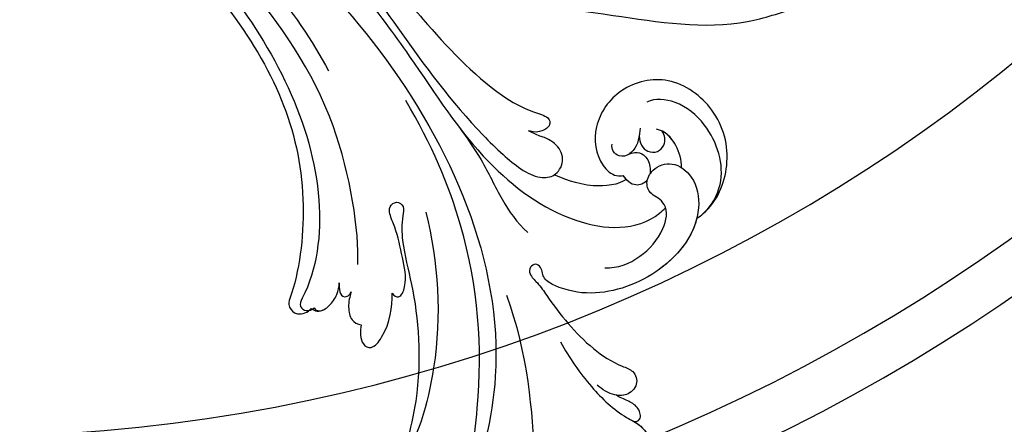
# Model space of a CAD drawing. Units: millimetres. Extents: x -333 to 7227, y 1438 to 3220.
# Drawn here: x 1240 to 1382, y 2214 to 2273 of the extents above; entities that cross this region are included whole.
import ezdxf

# ---------------------------------------------------------------- set-up
doc = ezdxf.new("R2010")
doc.units = ezdxf.units.MM
doc.linetypes.add('HIDDEN', pattern=[9.525, 6.35, -3.175])
for name, color, linetype in [('A-04.尺寸標註', 4, 'Continuous'), ('H-06.木作(細線)', 8, 'Continuous'), ('H-08.木作(細線)', 8, 'Continuous')]:
    doc.layers.add(name, color=color, linetype=linetype)
doc.styles.add('新細明體', font='PMingLiU.ttf')
doc.dimstyles.new('6', dxfattribs={"dimtxt": 15, "dimasz": 4.5, "dimexe": 3, "dimexo": 3, "dimgap": 0.3, "dimtad": 2, "dimdec": 0, "dimtxsty": '新細明體', "dimblk": 'ARCHTICK', "dimcen": 5, "dimclrd": 8, "dimclre": 8, "dimclrt": 4, "dimadec": 0, "dimazin": 0, "dimtfac": 1, "dimtdec": 0, "dimtix": 1, "dimtmove": 2, "dimatfit": 3, "dimldrblk": 'OPEN90', "dimfxl": 1.25, "dimlwd": 9, "dimlwe": 9, "dimarcsym": 0})

# ---------------------------------------------------------------- blocks, each defined once
blk = doc.blocks.new('SE-21050L-d')
at = {"layer": 'H-08.木作(細線)'}
for points, knots in [([(-39.34, 23.32), (-39.4, 23.71), (-39.53, 26.82), (-36.41, 32.52), (-29.18, 35.8), (-20.78, 33.7), (-17.33, 26.78), (-19.17, 20.16), (-23.61, 17.32), (-26.98, 17.77), (-27.69, 18.72), (-27.8, 18.99)], [1.385956, 1.385956, 1.385956, 1.385956, 2.400814, 9.757908, 18.151045, 25.573705, 32.362521, 38.672759, 44.293709, 46.681928, 47.642926, 47.642926, 47.642926, 47.642926]), ([(-39.34, 23.32), (-39.4, 23.71), (-39.53, 26.82), (-36.41, 32.52), (-29.18, 35.8), (-20.78, 33.7), (-17.33, 26.78), (-19.17, 20.16), (-23.61, 17.32), (-26.98, 17.77), (-27.69, 18.72), (-27.8, 18.99)], [1.385956, 1.385956, 1.385956, 1.385956, 2.400814, 9.757908, 18.151045, 25.573705, 32.362521, 38.672759, 44.293709, 46.681928, 47.642926, 47.642926, 47.642926, 47.642926]), ([(-39.34, 23.32), (-39.4, 23.71), (-39.53, 26.82), (-36.41, 32.52), (-29.18, 35.8), (-20.78, 33.7), (-17.33, 26.78), (-19.17, 20.16), (-23.61, 17.32), (-26.98, 17.77), (-27.69, 18.72), (-27.8, 18.99)], [1.385956, 1.385956, 1.385956, 1.385956, 2.400814, 9.757908, 18.151045, 25.573705, 32.362521, 38.672759, 44.293709, 46.681928, 47.642926, 47.642926, 47.642926, 47.642926]), ([(-39.41, 24.47), (-39.31, 26.06), (-37.62, 30.65), (-30.84, 33.33), (-24.59, 32.15), (-22.05, 29.66), (-21.76, 28.36)], [0, 0, 0, 0, 4.862312, 13.600463, 18.70185, 22.6414, 22.6414, 22.6414, 22.6414]), ([(-32.29, 26.24), (-31.41, 26.92), (-29.18, 28.01), (-26.61, 27.72), (-25.69, 26.95)], [100.446336, 100.446336, 100.446336, 100.446336, 103.650545, 107.382999, 107.382999, 107.382999, 107.382999]), ([(-32.29, 26.24), (-31.41, 26.92), (-29.47, 27.86), (-27.29, 27.77), (-26.45, 27.41)], [100.446336, 100.446336, 100.446336, 100.446336, 103.650545, 106.457758, 106.457758, 106.457758, 106.457758]), ([(-24.07, 25.23), (-24.72, 24.4), (-25.86, 23.51), (-27.81, 24.03), (-28.51, 25.36), (-28.07, 26.69), (-27.21, 27.3), (-26.45, 27.41)], [0, 0, 0, 0, 2.82536, 4.125243, 5.603589, 6.976667, 8.588824, 8.588824, 8.588824, 8.588824]), ([(-36.46, 8.48), (-37.68, 9.87), (-38.79, 13.13), (-38.04, 18.22), (-35.68, 21.07), (-33.53, 20.93), (-32.36, 20.27), (-30.56, 20.78), (-29.62, 23.1), (-30.75, 26.04), (-34.81, 26.92), (-40.55, 23.58), (-42.71, 14.48), (-39.47, 5.38), (-35.14, 1.76), (-32.71, 0.73), (-31.56, 0.81), (-30.92, 1.44), (-29.6, 1.25), (-29.49, -0.01), (-30.45, -0.66), (-32.18, -0.36), (-36.96, -0.82), (-42.63, -0.88), (-48.2, 0.8), (-50.65, 2.42), (-52.73, 1.63), (-52.87, -0.76), (-51.45, -2.38), (-49.83, -2.99), (-48.9, -3.09)], [0, 0, 0, 0, 5.719394, 10.877401, 14.399276, 15.652449, 16.804071, 18.58632, 20.561967, 23.374384, 26.618244, 31.136724, 41.838381, 52.37336, 57.966683, 59.773992, 59.789696, 61.39631, 62.234642, 62.892768, 63.900869, 65.606758, 67.821089, 78.18425, 83.012708, 84.732173, 86.714654, 88.719857, 90.453445, 93.374704, 93.374704, 93.374704, 93.374704]), ([(-32.29, 26.24), (-32.9, 26.44), (-35.25, 26.66), (-40.55, 23.58), (-42.71, 14.48), (-39.47, 5.38), (-35.14, 1.76), (-32.71, 0.73), (-31.56, 0.81), (-30.92, 1.44), (-29.6, 1.25), (-29.49, -0.01), (-30.45, -0.66), (-32.18, -0.36), (-36.96, -0.82), (-42.63, -0.88), (-48.2, 0.8), (-50.65, 2.42), (-52.73, 1.63), (-52.87, -0.67), (-52.16, -1.56), (-51.78, -1.88)], [24.79121, 24.79121, 24.79121, 24.79121, 26.618244, 31.136724, 41.838381, 52.37336, 57.966683, 59.773992, 59.789696, 61.39631, 62.234642, 62.892768, 63.900869, 65.606758, 67.821089, 78.18425, 83.012708, 84.732173, 86.714654, 88.719857, 90.242958, 90.242958, 90.242958, 90.242958]), ([(-24.66, 24.58), (-25.55, 23.7), (-26.35, 22.1), (-25.51, 20.25), (-24.17, 19.95), (-23.53, 20.32), (-23.31, 20.63)], [0, 0, 0, 0, 2.912342, 4.473462, 5.609922, 6.66392, 6.66392, 6.66392, 6.66392]), ([(-39.34, 23.32), (-41.16, 20.9), (-42.53, 13.96), (-39.47, 5.38), (-35.14, 1.76), (-32.71, 0.73), (-31.56, 0.81), (-30.92, 1.44), (-29.6, 1.25), (-29.49, -0.01), (-30.45, -0.66), (-32.18, -0.36), (-36.96, -0.82), (-42.63, -0.88), (-48.2, 0.8), (-50.65, 2.42), (-52.73, 1.63), (-52.87, -0.67), (-52.16, -1.56), (-51.78, -1.88)], [32.67837, 32.67837, 32.67837, 32.67837, 41.838381, 52.37336, 57.966683, 59.773992, 59.789696, 61.39631, 62.234642, 62.892768, 63.900869, 65.606758, 67.821089, 78.18425, 83.012708, 84.732173, 86.714654, 88.719857, 90.242958, 90.242958, 90.242958, 90.242958]), ([(-25.94, 21.45), (-26.01, 21.79), (-26.27, 22.59), (-27.5, 23.41), (-29.09, 23.05), (-29.88, 22.37), (-30.11, 22.08)], [0, 0, 0, 0, 0.97745, 2.322766, 4.168783, 5.276666, 5.276666, 5.276666, 5.276666]), ([(51.11, 0.96), (45.05, 3.23), (29.49, 6.95), (5.14, 6.35), (-12.48, 3.99), (-28.74, 8.04), (-35.59, 15.65), (-35.34, 20.38), (-35.29, 20.78)], [0, 0, 0, 0, 20.43777, 43.052998, 63.007131, 78.862705, 92.749511, 94.021029, 94.021029, 94.021029, 94.021029]), ([(-30.5, 21.31), (-30.65, 20.75), (-30.36, 19.4), (-29.08, 18.89), (-27.8, 18.99)], [6.182845, 6.182845, 6.182845, 6.182845, 8.054736, 10.418538, 10.418538, 10.418538, 10.418538]), ([(-28.53, 18.98), (-28.47, 17.63), (-25.91, 13.61), (-22.57, 11.92), (-21.43, 11.33)], [0, 0, 0, 0, 4.355083, 10.5024, 10.5024, 10.5024, 10.5024]), ([(-28.53, 18.98), (-28.47, 17.63), (-25.91, 13.61), (-22.57, 11.92), (-21.43, 11.33)], [0, 0, 0, 0, 4.355083, 10.5024, 10.5024, 10.5024, 10.5024]), ([(-28.53, 18.98), (-28.47, 17.63), (-25.91, 13.61), (-22.57, 11.92), (-21.43, 11.33)], [0, 0, 0, 0, 4.355083, 10.5024, 10.5024, 10.5024, 10.5024]), ([(51.29, 4.8), (48.55, 5.74), (37.41, 9.08), (22.1, 10.46), (5.91, 10.89), (-4.38, 11.41), (-11.72, 14.1), (-14.42, 16.15), (-15.76, 15.43), (-15.25, 13.11), (-14.41, 12.75), (-14.15, 12.46)], [23.819782, 23.819782, 23.819782, 23.819782, 32.214461, 57.194112, 66.640037, 82.782775, 87.855851, 90.261032, 92.242533, 93.660667, 95.953622, 95.953622, 95.953622, 95.953622]), ([(-21.43, 11.33), (-21.44, 11.4), (-21.5, 12.25), (-20.68, 14.09), (-17.97, 14.5), (-15.91, 13.4), (-15.7, 13.14), (-14.15, 12.46)], [62.916539, 62.916539, 62.916539, 62.916539, 63.154456, 65.693014, 68.285199, 70.565566, 72.975681, 72.975681, 72.975681, 72.975681]), ([(52.37, 2.65), (37.67, 7.32), (24.86, 8.34), (7.87, 7.1), (-5.21, 6.35), (-15.06, 7.47), (-19.92, 8.44), (-21.35, 10.64), (-21.43, 11.33)], [0.020146, 0.020146, 0.020146, 0.020146, 15.298865, 30.815883, 50.718848, 54.653573, 60.618321, 62.916539, 62.916539, 62.916539, 62.916539]), ([(-7.45, 5.03), (-9.32, 4.94), (-13.34, 4.63), (-19.33, 3.09), (-23.29, 2.77), (-25.48, 3.08)], [0, 0, 0, 0, 5.611812, 12.075725, 18.170592, 18.170592, 18.170592, 18.170592]), ([(57.72, -6.07), (42.07, 0.34), (9.19, 7.23), (-32.83, -4.11), (-49.9, -27.06), (-54.53, -40.22), (-53.11, -49.61), (-49.07, -52.1), (-44.82, -50.35), (-43.55, -48.01), (-43.56, -46.83), (-43.74, -46.52)], [0, 0, 0, 0, 50.577913, 100.717039, 118.919781, 134.305756, 140.021377, 144.555856, 148.761913, 151.034957, 152.179314, 152.179314, 152.179314, 152.179314]), ([(-52.71, -36.08), (-52.07, -34.05), (-48.66, -27.32), (-37.71, -14.96), (-22.55, -4.24), (-6.76, 0.43), (0.47, 1.48)], [0, 0, 0, 0, 7.438307, 21.551841, 48.771614, 66.344865, 66.344865, 66.344865, 66.344865]), ([(-56.26, -2.34), (-56.63, -2.12), (-56.8, -1.18), (-55.24, -0.45), (-53.51, -0.99), (-52.67, -1.57), (-51.78, -1.88)], [0, 0, 0, 0, 0.987136, 2.642193, 4.347912, 6.209369, 6.209369, 6.209369, 6.209369]), ([(-56.26, -2.34), (-56.63, -2.12), (-56.8, -1.18), (-55.24, -0.45), (-53.51, -0.99), (-52.67, -1.57), (-51.78, -1.88)], [0, 0, 0, 0, 0.987136, 2.642193, 4.347912, 6.209369, 6.209369, 6.209369, 6.209369]), ([(-56.26, -2.34), (-56.63, -2.12), (-56.8, -1.18), (-55.24, -0.45), (-53.51, -0.99), (-52.67, -1.57), (-51.78, -1.88)], [0, 0, 0, 0, 0.987136, 2.642193, 4.347912, 6.209369, 6.209369, 6.209369, 6.209369]), ([(-40.71, -3.25), (-43.31, -3.73), (-48.11, -4.14), (-53.99, -3.43), (-57.55, -1.69), (-60.91, -2.19), (-61.82, -3.85), (-61.83, -5.09)], [0, 0, 0, 0, 7.899523, 14.566385, 16.986206, 20.013013, 23.179737, 23.179737, 23.179737, 23.179737]), ([(-56.26, -2.34), (-56.65, -2.19), (-58, -1.75), (-60.91, -2.19), (-61.82, -3.85), (-61.83, -5.09)], [15.710691, 15.710691, 15.710691, 15.710691, 16.986206, 20.013013, 23.179737, 23.179737, 23.179737, 23.179737]), ([(-56.26, -2.34), (-56.65, -2.19), (-58, -1.75), (-60.91, -2.19), (-61.82, -3.85), (-61.83, -5.09)], [15.710691, 15.710691, 15.710691, 15.710691, 16.986206, 20.013013, 23.179737, 23.179737, 23.179737, 23.179737]), ([(67.37, -15.36), (60.31, -10.93), (41.66, -2.4), (20.59, -2.6), (10.85, -4.43)], [0, 0, 0, 0, 26.383322, 58.503425, 58.503425, 58.503425, 58.503425]), ([(-30.53, -5.05), (-38.78, -7.83), (-53.31, -17.86), (-60, -24.69), (-68.62, -30.65), (-75.09, -33.83), (-78.23, -34.91), (-78.77, -37.17), (-78.1, -38.13), (-77.55, -38.46)], [0, 0, 0, 0, 11.596256, 22.130052, 37.033138, 41.78951, 44.382665, 46.200571, 47.908827, 47.908827, 47.908827, 47.908827]), ([(-13.48, -18.88), (-9.93, -15.7), (5.25, -6.64), (20.51, -5.55), (28.66, -5.63)], [0, 0, 0, 0, 21.002863, 44.906651, 44.906651, 44.906651, 44.906651]), ([(-13.86, -6.49), (-20.69, -9.7), (-31.07, -17.17), (-39.28, -29.29), (-40.94, -36.21), (-40.24, -38.6), (-38.76, -39.57), (-37.06, -39.11), (-35.77, -37.45), (-35.83, -35.13), (-36.68, -34.52)], [0, 0, 0, 0, 22.466106, 37.866884, 41.458992, 43.531257, 45.582094, 47.04426, 48.992466, 51.346924, 51.346924, 51.346924, 51.346924]), ([(-19.85, -17.63), (-20.31, -17.74), (-21.28, -17.22), (-19.79, -14.7), (-16.79, -13.27), (-13.43, -11.46), (-11.07, -10.88), (-9.81, -10.06), (-9.85, -8.65), (-11.32, -8.28), (-12.63, -10.07), (-15.79, -12.42), (-22.83, -15.47), (-32.97, -22.38), (-39.25, -31.4), (-40.55, -34.78)], [0, 0, 0, 0, 1.150197, 2.953222, 7.212592, 11.614386, 13.6926, 14.72176, 15.846151, 17.048369, 18.379152, 22.057697, 29.076297, 44.600199, 54.576235, 54.576235, 54.576235, 54.576235]), ([(-19.85, -17.63), (-20.31, -17.74), (-21.28, -17.22), (-19.79, -14.7), (-16.79, -13.27), (-13.43, -11.46), (-11.07, -10.88), (-9.81, -10.06), (-9.85, -8.65), (-11.32, -8.28), (-12.63, -10.07), (-15.79, -12.42), (-22.83, -15.47), (-32.97, -22.38), (-39.25, -31.4), (-40.55, -34.78)], [0, 0, 0, 0, 1.150197, 2.953222, 7.212592, 11.614386, 13.6926, 14.72176, 15.846151, 17.048369, 18.379152, 22.057697, 29.076297, 44.600199, 54.576235, 54.576235, 54.576235, 54.576235]), ([(-19.85, -17.63), (-20.31, -17.74), (-21.28, -17.22), (-19.79, -14.7), (-16.79, -13.27), (-13.43, -11.46), (-11.07, -10.88), (-9.81, -10.06), (-9.85, -8.65), (-11.32, -8.28), (-12.63, -10.07), (-15.79, -12.42), (-22.83, -15.47), (-32.97, -22.38), (-39.25, -31.4), (-40.55, -34.78)], [0, 0, 0, 0, 1.150197, 2.953222, 7.212592, 11.614386, 13.6926, 14.72176, 15.846151, 17.048369, 18.379152, 22.057697, 29.076297, 44.600199, 54.576235, 54.576235, 54.576235, 54.576235]), ([(65.08, -16.51), (53.96, -11.13), (32.02, -5.53), (0.82, -12.18), (-10.6, -24.19), (-12.68, -29.34), (-14.09, -29), (-14.37, -28.15), (-14.33, -27.74)], [0, 0, 0, 0, 36.61584, 69.503213, 84.372786, 85.808482, 86.874312, 88.013133, 88.013133, 88.013133, 88.013133]), ([(65.08, -16.51), (53.96, -11.13), (32.02, -5.53), (0.82, -12.18), (-10.6, -24.19), (-12.68, -29.34), (-14.09, -29), (-14.37, -28.15), (-14.33, -27.74)], [0, 0, 0, 0, 36.61584, 69.503213, 84.372786, 85.808482, 86.874312, 88.013133, 88.013133, 88.013133, 88.013133]), ([(59.58, -14.07), (48.48, -10.98), (23.88, -8), (2.01, -14.49), (-9.29, -26.44), (-11.61, -30.5), (-13.67, -30.57), (-14.33, -28.8), (-14.16, -28.14)], [5.995779, 5.995779, 5.995779, 5.995779, 36.61584, 69.503213, 84.372786, 85.808482, 86.874312, 88.013133, 88.013133, 88.013133, 88.013133]), ([(-20.55, -24.02), (-21.15, -24.74), (-22.63, -25.9), (-24.4, -25.05), (-23.48, -20.99), (-21.42, -18.94), (-19.85, -17.63)], [0, 0, 0, 0, 2.535418, 4.008731, 6.109061, 12.730351, 12.730351, 12.730351, 12.730351]), ([(-20.55, -24.02), (-21.15, -24.74), (-22.63, -25.9), (-24.4, -25.05), (-23.48, -20.99), (-21.42, -18.94), (-19.85, -17.63)], [0, 0, 0, 0, 2.535418, 4.008731, 6.109061, 12.730351, 12.730351, 12.730351, 12.730351]), ([(-20.55, -24.02), (-21.15, -24.74), (-22.63, -25.9), (-24.4, -25.05), (-23.48, -20.99), (-21.42, -18.94), (-19.85, -17.63)], [0, 0, 0, 0, 2.535418, 4.008731, 6.109061, 12.730351, 12.730351, 12.730351, 12.730351]), ([(-15.96, -22.12), (-16.34, -22.73), (-17.22, -23.84), (-19.1, -24.82), (-20.12, -24.39), (-20.55, -24.02)], [0, 0, 0, 0, 2.21097, 4.107628, 5.70236, 5.70236, 5.70236, 5.70236]), ([(-15.96, -22.12), (-16.34, -22.73), (-17.22, -23.84), (-19.1, -24.82), (-20.12, -24.39), (-20.55, -24.02)], [0, 0, 0, 0, 2.21097, 4.107628, 5.70236, 5.70236, 5.70236, 5.70236]), ([(-15.96, -22.12), (-16.34, -22.73), (-17.22, -23.84), (-19.1, -24.82), (-20.12, -24.39), (-20.55, -24.02)], [0, 0, 0, 0, 2.21097, 4.107628, 5.70236, 5.70236, 5.70236, 5.70236]), ([(-13.86, -22.63), (-14.15, -22.86), (-14.83, -23.54), (-16.08, -23.53), (-16.16, -22.62), (-15.96, -22.12)], [0, 0, 0, 0, 1.176657, 2.256297, 3.445131, 3.445131, 3.445131, 3.445131]), ([(-13.86, -22.63), (-14.15, -22.86), (-14.83, -23.54), (-16.08, -23.53), (-16.16, -22.62), (-15.96, -22.12)], [0, 0, 0, 0, 1.176657, 2.256297, 3.445131, 3.445131, 3.445131, 3.445131]), ([(-13.86, -22.63), (-14.15, -22.86), (-14.83, -23.54), (-16.08, -23.53), (-16.16, -22.62), (-15.96, -22.12)], [0, 0, 0, 0, 1.176657, 2.256297, 3.445131, 3.445131, 3.445131, 3.445131]), ([(-14.33, -27.74), (-14.68, -27.79), (-15.43, -27.43), (-15.58, -25.65), (-15.06, -24.03), (-14.31, -23.01), (-13.86, -22.63)], [0, 0, 0, 0, 0.937499, 2.54226, 4.59951, 6.308527, 6.308527, 6.308527, 6.308527]), ([(-14.33, -27.74), (-14.68, -27.79), (-15.43, -27.43), (-15.58, -25.65), (-15.06, -24.03), (-14.31, -23.01), (-13.86, -22.63)], [0, 0, 0, 0, 0.937499, 2.54226, 4.59951, 6.308527, 6.308527, 6.308527, 6.308527]), ([(-14.16, -28.14), (-14.69, -27.97), (-15.43, -27.43), (-15.58, -25.65), (-15.06, -24.03), (-14.31, -23.01), (-13.86, -22.63)], [0, 0, 0, 0, 0.937499, 2.54226, 4.59951, 6.308527, 6.308527, 6.308527, 6.308527])]:
    blk.add_open_spline(points, degree=3, knots=knots, dxfattribs=at)
blk.add_open_spline([(-28.53, 18.98), (-28.31, 18.96), (-28.07, 18.97), (-27.8, 18.99)], degree=3, dxfattribs=at)
blk.add_open_spline([(-28.53, 18.98), (-28.31, 18.96), (-28.07, 18.97), (-27.8, 18.99)], degree=3, dxfattribs=at)
blk = doc.blocks.new('SE-21064L')
at = {"layer": 'H-08.木作(細線)'}
blk.add_spline([(72.94, -94.86), (61.67, -101.87), (36.71, -109.18), (21.99, -110.65), (-0.57, -107.11), (-19.12, -101.17), (-25.08, -96.79)], degree=3, dxfattribs=at)
blk = doc.blocks.new('_ArchTick')
at = {"color": 0, "linetype": 'ByBlock', "const_width": 0.15}
blk.add_lwpolyline([(-0.5, -0.5), (0.5, 0.5)], dxfattribs=at)
blk = doc.blocks.new('*D62')
at = {"layer": 'A-04.尺寸標註', "color": 8, "linetype": 'HIDDEN', "lineweight": 9, "ltscale": 0.6, "transparency": 16777216}
for p, q in [((1475.18, 2546.38), (1654.19, 2546.38)), ((1303.69, 1912.5), (1654.19, 1912.5))]:
    blk.add_line(p, q, dxfattribs=at)
at = {"layer": 'A-04.尺寸標註', "color": 8, "lineweight": 9, "ltscale": 0.6, "transparency": 16777216}
blk.add_line((1651.19, 1912.5), (1651.19, 2546.38), dxfattribs=at)
at = {"layer": 'DEFPOINTS', "color": 0, "ltscale": 0.6, "transparency": 16777216}
for p in [(1472.18, 2546.38), (1651.19, 2546.38), (1300.69, 1912.5)]:
    blk.add_point(p, dxfattribs=at)
at = {"layer": 'A-04.尺寸標註', "color": 8, "lineweight": 9, "ltscale": 0.6, "transparency": 16777216, "xscale": 4.5, "yscale": 4.5, "zscale": 4.5}
for p, rotation in [((1651.19, 2546.38), 90), ((1651.19, 1912.5), 270)]:
    blk.add_blockref('_ArchTick', p, dxfattribs=dict(at, rotation=rotation))
at = {"layer": 'A-04.尺寸標註', "color": 4, "ltscale": 0.6, "transparency": 16777216, "insert": (1659.94, 2229.44), "char_height": 15, "attachment_point": 5, "rotation": 90, "style": '新細明體'}
blk.add_mtext('634', dxfattribs=at)
blk = doc.blocks.new('_Open90')
at = {"color": 0, "linetype": 'ByBlock', "lineweight": -2}
for p, q in [((-0.5, 0.5), (0, 0)), ((0, 0), (-1, 0)), ((0, 0), (-0.5, -0.5))]:
    blk.add_line(p, q, dxfattribs=at)

msp = doc.modelspace()

# ---------------------------------------------------------------- linework, layer by layer
at = {"layer": 'H-06.木作(細線)', "color": 6}
msp.add_lwpolyline([(1231.85, 1875.43), (1231.85, 2212.39, 0.34022), (1463.84, 2390.91, -0.35943), (1571.85, 2480.07), (1571.85, 1875.43)], format="xyb", dxfattribs=at)
at = {"layer": 'H-06.木作(細線)'}
for points in [[(1251.85, 1875.43), (1251.85, 2193.16, 0.319656), (1483.36, 2386.5, -0.29928), (1551.85, 2457.82), (1551.85, 1875.43)], [(1258.85, 1875.43), (1258.85, 2186.76, 0.313242), (1490.2, 2384.98, -0.271096), (1544.85, 2448.56), (1544.85, 1875.43)]]:
    msp.add_lwpolyline(points, format="xyb", dxfattribs=at)

# ---------------------------------------------------------------- block references
at = {"layer": 'H-08.木作(細線)', "xscale": -1}
for name, p, rotation in [('SE-21064L', (1362.4, 2373.87), 339.6554322758419), ('SE-21050L-d', (1294.86, 2259.62), 309.2576298072065)]:
    msp.add_blockref(name, p, dxfattribs=dict(at, rotation=rotation))

# ---------------------------------------------------------------- dimensions: what is measured, and where the dimension line sits
at = {"layer": 'A-04.尺寸標註', "color": 8, "ltscale": 0.6}
dim = msp.add_linear_dim(base=(1651.19, 2546.38), p1=(1300.69, 1912.5), p2=(1472.18, 2546.38), angle=90, dimstyle='6', dxfattribs=at)
dim.commit()
dim.dimension.update_dxf_attribs({"geometry": '*D62', "text_midpoint": (1659.94, 2229.44)})

doc.saveas('drawing.dxf')
